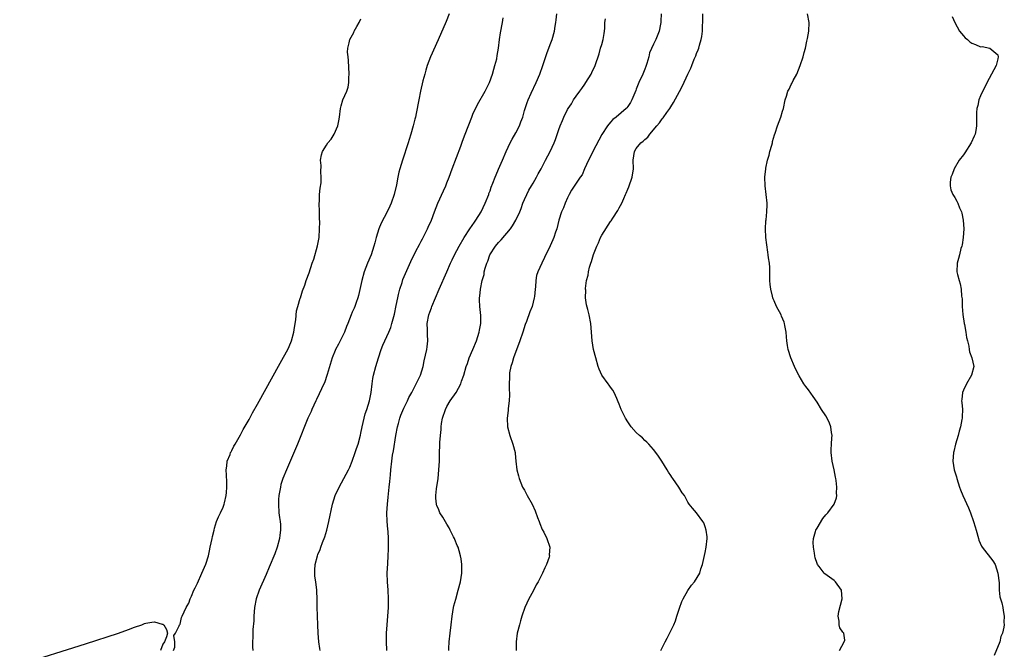
# Model space of a CAD drawing. Units: inches. Extents: x 2604000 to 2607000, y 1479000 to 1482000.
# Drawn here: x 2605350 to 2605579, y 1481707 to 1481854 of the extents above; entities that cross this region are included whole.
import ezdxf

# ---------------------------------------------------------------- set-up
doc = ezdxf.new("R2010")
doc.units = ezdxf.units.IN
doc.header["$MEASUREMENT"] = 0
doc.layers.add('LD26041479_10ft', color=254, linetype='Continuous')

msp = doc.modelspace()

# ---------------------------------------------------------------- linework, layer by layer
at = {"layer": 'LD26041479_10ft'}
for points, elevation in [([(2605449.5, 1481855), (2605448.78, 1481853.22), (2605446.92, 1481848.92), (2605445.2, 1481845), (2605444.43, 1481843), (2605444.11, 1481841.89), (2605443.82, 1481841), (2605443.41, 1481839.41), (2605442.86, 1481837), (2605442.44, 1481835), (2605441.84, 1481831.84), (2605441.66, 1481831), (2605441.52, 1481830.48), (2605441.18, 1481829), (2605440.6, 1481827), (2605440.21, 1481825.79), (2605439.96, 1481825), (2605438.63, 1481821), (2605438.02, 1481819), (2605437.81, 1481818.19), (2605437.57, 1481817), (2605437.26, 1481815.26), (2605436.76, 1481813), (2605436.05, 1481811), (2605435.7, 1481810.3), (2605435.13, 1481809), (2605433.7, 1481806.3), (2605433.16, 1481805), (2605432.51, 1481803), (2605432.21, 1481801.79), (2605432.03, 1481801), (2605431.42, 1481799), (2605430.57, 1481797), (2605429.79, 1481795), (2605429.23, 1481793), (2605428.46, 1481789.54), (2605428.31, 1481789), (2605427.88, 1481787.88), (2605427.59, 1481787), (2605427.42, 1481786.58), (2605427, 1481785.68), (2605426.72, 1481785), (2605425.97, 1481783), (2605425.69, 1481782.31), (2605425.2, 1481781), (2605424.22, 1481779), (2605423.8, 1481778.2), (2605423.13, 1481777), (2605423, 1481776.7), (2605422.31, 1481775), (2605421.17, 1481771.17), (2605421.11, 1481770.89), (2605420.58, 1481769.42), (2605419.83, 1481767.83), (2605419.33, 1481766.67), (2605418.68, 1481765.32), (2605418.5, 1481765), (2605418.04, 1481764.04), (2605417.57, 1481763), (2605417.41, 1481762.59), (2605416.7, 1481761), (2605414.24, 1481755), (2605411.68, 1481749), (2605410.88, 1481747), (2605410.42, 1481745.58), (2605410.3, 1481745), (2605410.19, 1481744.19), (2605409.95, 1481743), (2605409.89, 1481742.11), (2605409.83, 1481741), (2605409.96, 1481739), (2605410.08, 1481737.92), (2605410.22, 1481737), (2605410.29, 1481736.29), (2605410.33, 1481735), (2605410.17, 1481733.83), (2605410.11, 1481733), (2605409.56, 1481731), (2605409, 1481729.47), (2605407.65, 1481726.35), (2605407, 1481724.66), (2605405.33, 1481721), (2605404.65, 1481719), (2605404.31, 1481717), (2605404.15, 1481715), (2605404.1, 1481713.9), (2605403.91, 1481711.91), (2605403.87, 1481711), (2605403.88, 1481710.12), (2605403.81, 1481709), (2605403.82, 1481707.82), (2605403.87, 1481707)], 8430), ([(2605435.04, 1481707), (2605434.94, 1481709.06), (2605434.98, 1481711), (2605435.1, 1481713), (2605435.38, 1481717), (2605435.42, 1481719), (2605435.32, 1481721), (2605435.17, 1481723), (2605435.12, 1481725), (2605435.22, 1481727.22), (2605435.36, 1481729), (2605435.44, 1481730.56), (2605435.44, 1481731), (2605435.41, 1481731.41), (2605435.41, 1481733), (2605435.31, 1481734.69), (2605435.23, 1481735.23), (2605435.09, 1481737), (2605435.02, 1481739.02), (2605435.15, 1481741), (2605435.37, 1481742.63), (2605435.43, 1481743.43), (2605435.6, 1481745), (2605435.7, 1481746.3), (2605435.85, 1481747.85), (2605435.93, 1481749), (2605436.16, 1481751), (2605436.37, 1481752.37), (2605436.58, 1481753.42), (2605437.15, 1481757), (2605437.51, 1481759), (2605437.73, 1481759.73), (2605438.08, 1481761), (2605438.31, 1481761.69), (2605439, 1481763.3), (2605439.82, 1481765), (2605440.17, 1481765.83), (2605440.82, 1481767), (2605441.86, 1481769), (2605442.22, 1481769.78), (2605442.84, 1481771), (2605443.44, 1481773), (2605443.7, 1481774.3), (2605444.29, 1481777), (2605444.39, 1481777.61), (2605444.54, 1481779), (2605444.47, 1481780.47), (2605444.47, 1481781.53), (2605444.43, 1481783), (2605444.79, 1481785), (2605445, 1481785.62), (2605445.38, 1481786.62), (2605445.5, 1481787), (2605446.33, 1481789), (2605447.19, 1481791), (2605449, 1481795.03), (2605449.84, 1481797), (2605450.2, 1481797.8), (2605450.77, 1481799), (2605451.85, 1481801), (2605453.02, 1481803), (2605454.29, 1481805), (2605455.4, 1481806.6), (2605455.71, 1481807), (2605456.96, 1481809), (2605457.9, 1481811), (2605458.69, 1481813), (2605458.76, 1481813.24), (2605459, 1481813.87), (2605459.29, 1481814.71), (2605459.67, 1481815.67), (2605460.17, 1481817), (2605460.41, 1481817.59), (2605461, 1481818.92), (2605461.88, 1481821), (2605462.75, 1481823), (2605463.69, 1481825), (2605464.15, 1481825.85), (2605465, 1481827.36), (2605465.83, 1481829), (2605466.14, 1481829.86), (2605466.59, 1481831), (2605467, 1481832.51), (2605467.6, 1481834.4), (2605467.83, 1481835), (2605468.54, 1481836.54), (2605469.72, 1481839), (2605470.58, 1481841), (2605471.3, 1481843), (2605472.21, 1481845.79), (2605473, 1481847.87), (2605473.45, 1481849), (2605474, 1481851), (2605474.16, 1481852.16), (2605474.29, 1481853), (2605474.38, 1481853.62), (2605474.51, 1481855)], 8450), ([(2605498.77, 1481855), (2605498.71, 1481853.29), (2605498.67, 1481853), (2605498.58, 1481852.58), (2605498.33, 1481851), (2605497.53, 1481849), (2605497, 1481847.97), (2605496.1, 1481845.9), (2605495.9, 1481845), (2605495.47, 1481843.47), (2605495.24, 1481842.76), (2605495, 1481842.12), (2605494.53, 1481841), (2605493.6, 1481839), (2605493, 1481837.46), (2605492.85, 1481837.15), (2605491.96, 1481835), (2605491.63, 1481834.37), (2605491, 1481833.42), (2605490.82, 1481833.18), (2605490.65, 1481833), (2605488.31, 1481831), (2605487.58, 1481830.42), (2605487, 1481829.84), (2605486.32, 1481829), (2605485.02, 1481826.98), (2605482.92, 1481823), (2605482.3, 1481821.7), (2605481.88, 1481821), (2605480.93, 1481819), (2605480.39, 1481817.61), (2605479.95, 1481817), (2605479, 1481815.62), (2605477.97, 1481813.97), (2605477.41, 1481813), (2605477, 1481812.21), (2605476.44, 1481811), (2605476.07, 1481809.93), (2605475.62, 1481809), (2605475, 1481807.04), (2605474.51, 1481805), (2605474.22, 1481804.22), (2605473.81, 1481803), (2605473.57, 1481802.43), (2605472.95, 1481801.05), (2605471.67, 1481798.33), (2605471.02, 1481797), (2605470.1, 1481795), (2605469.83, 1481794.17), (2605469.63, 1481793), (2605469.56, 1481791.56), (2605469.47, 1481791), (2605469.32, 1481789.32), (2605469.27, 1481789), (2605468.78, 1481787), (2605468.28, 1481785.72), (2605467.45, 1481783.45), (2605467.2, 1481782.8), (2605466.61, 1481781), (2605465.92, 1481779), (2605464.43, 1481775), (2605464.14, 1481773.86), (2605463.84, 1481773), (2605463.56, 1481771.56), (2605463.51, 1481771), (2605463.55, 1481770.45), (2605463.47, 1481769), (2605463.47, 1481767.47), (2605463.52, 1481767), (2605463.54, 1481766.46), (2605463.44, 1481765), (2605463.22, 1481763.22), (2605463.2, 1481762.8), (2605463.02, 1481761), (2605463.07, 1481759), (2605463.59, 1481757), (2605464.33, 1481755), (2605464.82, 1481753), (2605464.82, 1481752.82), (2605465.01, 1481751.01), (2605465.27, 1481749), (2605465.59, 1481747.59), (2605465.77, 1481747), (2605466.58, 1481745), (2605467, 1481744.25), (2605467.66, 1481743), (2605468.78, 1481741), (2605469.48, 1481739.48), (2605470.07, 1481737.93), (2605470.41, 1481737), (2605470.55, 1481736.55), (2605471.15, 1481735.15), (2605471.53, 1481734.47), (2605472.24, 1481733), (2605472.88, 1481731), (2605472.78, 1481729.22), (2605472.79, 1481729), (2605472.72, 1481728.72), (2605472.15, 1481727), (2605471.75, 1481726.25), (2605471.23, 1481725), (2605470.17, 1481723), (2605469.76, 1481722.24), (2605469, 1481720.79), (2605468.02, 1481719), (2605467.12, 1481717), (2605466.43, 1481715), (2605466.12, 1481713.88), (2605465.85, 1481713), (2605465.35, 1481711), (2605465.06, 1481709), (2605465.07, 1481707)], 8470), ([(2605498.68, 1481707), (2605499, 1481707.59), (2605499.7, 1481709), (2605500.15, 1481709.85), (2605501, 1481711.6), (2605501.7, 1481713), (2605502.09, 1481713.91), (2605502.45, 1481715), (2605503, 1481716.85), (2605503.58, 1481718.42), (2605503.86, 1481719), (2605505, 1481720.95), (2605505.85, 1481722.15), (2605506.53, 1481723), (2605507.72, 1481725), (2605508.02, 1481725.98), (2605508.37, 1481727), (2605509, 1481729.78), (2605509.25, 1481731), (2605509.47, 1481733), (2605509.44, 1481733.43), (2605509.25, 1481735), (2605509, 1481735.77), (2605508.65, 1481736.65), (2605508.44, 1481737), (2605507, 1481738.99), (2605506.09, 1481740.09), (2605505.31, 1481741), (2605505, 1481741.48), (2605504.16, 1481743), (2605503.68, 1481743.68), (2605502.88, 1481745), (2605501.5, 1481747), (2605501.28, 1481747.28), (2605501, 1481747.71), (2605500.46, 1481748.46), (2605500.17, 1481749), (2605498.9, 1481751), (2605498.15, 1481752.15), (2605497.57, 1481753), (2605497, 1481753.75), (2605495.9, 1481755), (2605495.46, 1481755.46), (2605495, 1481755.83), (2605494.41, 1481756.41), (2605493.71, 1481757), (2605493, 1481757.64), (2605491.82, 1481759), (2605491, 1481760.14), (2605490.51, 1481761), (2605489.51, 1481763), (2605489, 1481764.28), (2605488.81, 1481764.81), (2605488.44, 1481765.56), (2605487.83, 1481767), (2605487.55, 1481767.55), (2605487, 1481768.25), (2605486.7, 1481768.7), (2605486.44, 1481769), (2605484.98, 1481771), (2605484.38, 1481772.38), (2605484.15, 1481773), (2605483.56, 1481775), (2605483.03, 1481777), (2605482.73, 1481779), (2605482.6, 1481781), (2605482.42, 1481783), (2605482.01, 1481785), (2605481.72, 1481786.28), (2605481.39, 1481787.39), (2605481.21, 1481789), (2605481.23, 1481790.77), (2605481.19, 1481791), (2605481.18, 1481791.18), (2605481.42, 1481793), (2605481.78, 1481794.22), (2605481.85, 1481795), (2605482.13, 1481796.13), (2605482.42, 1481797), (2605482.59, 1481797.41), (2605483.05, 1481799.05), (2605483.8, 1481801), (2605484.24, 1481801.76), (2605484.68, 1481803), (2605485, 1481803.57), (2605487, 1481806.74), (2605487.13, 1481806.87), (2605487.53, 1481807.53), (2605488.71, 1481809.29), (2605489, 1481809.87), (2605489.62, 1481811), (2605490.07, 1481812.07), (2605490.52, 1481813), (2605490.66, 1481813.34), (2605491, 1481814.25), (2605491.23, 1481814.77), (2605492.01, 1481817), (2605492.32, 1481819), (2605492.26, 1481821), (2605492.56, 1481823), (2605493, 1481823.66), (2605494.08, 1481825), (2605494.6, 1481825.4), (2605495, 1481825.82), (2605495.66, 1481826.34), (2605496.13, 1481827), (2605497.77, 1481829), (2605498.35, 1481829.65), (2605499, 1481830.6), (2605499.21, 1481830.79), (2605500.1, 1481832.1), (2605500.77, 1481833), (2605501, 1481833.41), (2605501.64, 1481834.36), (2605503, 1481836.93), (2605503.75, 1481838.25), (2605505, 1481841), (2605505.64, 1481842.36), (2605505.87, 1481843), (2605506.46, 1481844.46), (2605506.79, 1481845.21), (2605507, 1481845.79), (2605507.37, 1481846.63), (2605507.5, 1481847), (2605507.68, 1481847.68), (2605508.1, 1481849), (2605508.26, 1481849.74), (2605508.37, 1481851), (2605508.37, 1481852.37), (2605508.43, 1481853), (2605508.46, 1481853.54), (2605508.44, 1481855)], 8480), ([(2605540.2, 1481707), (2605541.31, 1481709), (2605541.44, 1481709.44), (2605541.23, 1481711), (2605541.14, 1481711.14), (2605541, 1481711.3), (2605540.26, 1481712.26), (2605540.11, 1481713), (2605540.15, 1481713.85), (2605539.87, 1481715), (2605540.06, 1481716.06), (2605540.86, 1481719), (2605540.71, 1481721), (2605539.32, 1481723), (2605539, 1481723.27), (2605536.84, 1481724.84), (2605536.67, 1481725), (2605535.47, 1481726.53), (2605535.08, 1481727), (2605535, 1481727.22), (2605534.57, 1481728.57), (2605534.47, 1481729), (2605534.39, 1481729.61), (2605534.14, 1481731), (2605534.11, 1481732.11), (2605534.16, 1481733), (2605534.63, 1481734.63), (2605534.75, 1481735), (2605535, 1481735.47), (2605536.35, 1481737.65), (2605537, 1481738.5), (2605537.5, 1481739), (2605538.95, 1481741), (2605539.5, 1481742.5), (2605539.59, 1481743), (2605539.55, 1481743.55), (2605539.61, 1481745), (2605539.46, 1481746.54), (2605539.39, 1481747), (2605539.32, 1481747.32), (2605539.01, 1481749), (2605538.54, 1481751), (2605538.27, 1481753), (2605538.27, 1481753.73), (2605538.33, 1481755), (2605538.45, 1481756.45), (2605538.47, 1481757), (2605538.36, 1481757.64), (2605538.19, 1481759), (2605537.87, 1481759.87), (2605537.33, 1481761), (2605537, 1481761.58), (2605536.04, 1481763), (2605535, 1481764.69), (2605534.08, 1481766.08), (2605533, 1481767.59), (2605532.37, 1481768.37), (2605531.95, 1481769), (2605530.82, 1481770.82), (2605530.13, 1481772.13), (2605529.74, 1481773), (2605528.9, 1481775), (2605528.25, 1481777), (2605528.1, 1481777.9), (2605527.95, 1481779), (2605527.9, 1481779.9), (2605527.79, 1481781), (2605527.49, 1481782.51), (2605527.41, 1481783), (2605527.32, 1481783.32), (2605526.75, 1481784.75), (2605526.63, 1481785), (2605525.59, 1481787), (2605525, 1481788.26), (2605524.78, 1481788.78), (2605524.7, 1481789), (2605524.63, 1481789.37), (2605524.22, 1481791), (2605524.11, 1481792.11), (2605524.06, 1481793), (2605524.03, 1481793.97), (2605524, 1481796), (2605523.91, 1481797), (2605523.73, 1481798.27), (2605523.66, 1481799), (2605523.57, 1481799.57), (2605523.1, 1481803), (2605522.99, 1481805), (2605523.11, 1481806.89), (2605523.15, 1481807.15), (2605523.34, 1481809), (2605523.37, 1481810.63), (2605523.39, 1481811), (2605523.2, 1481813), (2605522.95, 1481815), (2605522.88, 1481817), (2605522.9, 1481817.1), (2605523.1, 1481818.9), (2605523.1, 1481819.1), (2605523.49, 1481821), (2605523.84, 1481822.16), (2605524.02, 1481823), (2605524.46, 1481824.46), (2605524.61, 1481825), (2605524.67, 1481825.33), (2605525.12, 1481826.88), (2605525.26, 1481827.26), (2605525.8, 1481829), (2605526.57, 1481831), (2605527, 1481832.37), (2605527.18, 1481833), (2605527.62, 1481835), (2605527.87, 1481835.87), (2605528.24, 1481837), (2605528.52, 1481837.48), (2605529, 1481838.55), (2605529.16, 1481838.84), (2605529.47, 1481839.47), (2605530.31, 1481841), (2605531.1, 1481843), (2605531.79, 1481845), (2605532.02, 1481845.98), (2605532.3, 1481847), (2605532.62, 1481848.62), (2605532.76, 1481849.24), (2605533.07, 1481850.93), (2605533.16, 1481853), (2605532.78, 1481855)], 8490), ([(2605385.45, 1481707), (2605385.74, 1481707.74), (2605385.73, 1481709), (2605385.55, 1481710.45), (2605385.92, 1481711), (2605386.75, 1481712.75), (2605386.82, 1481713), (2605387, 1481713.15), (2605387.34, 1481714.66), (2605387.47, 1481715), (2605387.95, 1481715.95), (2605388.4, 1481717), (2605388.6, 1481717.4), (2605389, 1481718.03), (2605389.36, 1481719), (2605389.66, 1481719.66), (2605390.21, 1481721), (2605390.45, 1481721.55), (2605391, 1481722.62), (2605392.04, 1481725), (2605393, 1481727.09), (2605393.55, 1481729), (2605393.85, 1481730.15), (2605393.99, 1481731), (2605394.4, 1481733), (2605394.49, 1481733.51), (2605394.87, 1481735), (2605395, 1481735.46), (2605395.48, 1481737), (2605395.9, 1481738.1), (2605396.37, 1481739), (2605397, 1481740.35), (2605397.25, 1481741), (2605397.31, 1481741.31), (2605397.72, 1481743), (2605397.75, 1481743.75), (2605397.86, 1481745), (2605397.83, 1481746.17), (2605397.74, 1481747.74), (2605397.7, 1481749), (2605397.82, 1481749.82), (2605397.96, 1481751), (2605398.59, 1481752.59), (2605398.73, 1481753), (2605398.82, 1481753.18), (2605399, 1481753.47), (2605399.5, 1481754.5), (2605399.77, 1481755), (2605401, 1481757.14), (2605401.64, 1481758.36), (2605403, 1481760.7), (2605403.79, 1481762.21), (2605405, 1481764.29), (2605410.21, 1481773.79), (2605411, 1481775.16), (2605412.01, 1481777), (2605412.33, 1481777.67), (2605412.89, 1481779), (2605413.43, 1481781), (2605413.53, 1481781.53), (2605413.72, 1481783), (2605413.88, 1481783.88), (2605414.02, 1481785.98), (2605414.31, 1481787), (2605414.91, 1481788.91), (2605414.93, 1481789), (2605415.42, 1481790.58), (2605415.95, 1481791.95), (2605416.28, 1481793), (2605417, 1481794.83), (2605417.7, 1481797), (2605418.04, 1481797.96), (2605418.92, 1481801.08), (2605419.27, 1481803), (2605419.4, 1481805), (2605419.44, 1481806.56), (2605419.41, 1481807.41), (2605419.4, 1481809), (2605419.34, 1481811), (2605419.36, 1481811.36), (2605419.41, 1481813), (2605419.56, 1481814.44), (2605419.74, 1481815.74), (2605419.8, 1481817), (2605419.7, 1481818.3), (2605419.77, 1481819.77), (2605419.63, 1481821), (2605419.81, 1481822.19), (2605420.05, 1481823), (2605421, 1481824.48), (2605421.35, 1481825), (2605422.12, 1481825.88), (2605422.76, 1481827), (2605423.67, 1481829), (2605423.89, 1481830.11), (2605424.04, 1481831), (2605424.25, 1481833), (2605424.4, 1481833.6), (2605424.83, 1481835), (2605425.71, 1481837), (2605426.02, 1481837.98), (2605426.19, 1481839), (2605426.2, 1481840.2), (2605426.27, 1481841), (2605426.15, 1481844.15), (2605426.02, 1481845), (2605425.92, 1481846.08), (2605425.94, 1481847), (2605426.24, 1481848.24), (2605426.39, 1481849), (2605427.34, 1481850.66), (2605427.47, 1481851), (2605428.03, 1481852.03), (2605428.59, 1481853), (2605429, 1481853.82)], 8420), ([(2605419.54, 1481707), (2605419.48, 1481707.48), (2605419.23, 1481709), (2605419.05, 1481711), (2605418.96, 1481713), (2605418.89, 1481715), (2605418.85, 1481717.15), (2605418.83, 1481719), (2605418.76, 1481720.76), (2605418.74, 1481721), (2605418.5, 1481723), (2605418.31, 1481724.31), (2605418.26, 1481725), (2605418.32, 1481725.68), (2605418.36, 1481727), (2605418.89, 1481729), (2605419, 1481729.3), (2605419.55, 1481730.45), (2605419.71, 1481731), (2605420.07, 1481732.07), (2605420.61, 1481733.39), (2605421.05, 1481735), (2605421.56, 1481737), (2605422.39, 1481741), (2605423, 1481743), (2605423.94, 1481745), (2605425.03, 1481746.97), (2605426.1, 1481749), (2605426.39, 1481749.61), (2605427, 1481751.01), (2605427.7, 1481753), (2605428.01, 1481753.99), (2605428.37, 1481755), (2605428.91, 1481757.09), (2605429, 1481757.52), (2605429.26, 1481759), (2605429.73, 1481761), (2605430, 1481762), (2605430.35, 1481763), (2605430.97, 1481765), (2605431.36, 1481767), (2605431.59, 1481769), (2605431.78, 1481770.22), (2605431.92, 1481771), (2605432.47, 1481773), (2605433.08, 1481775), (2605433.72, 1481777), (2605434.06, 1481777.94), (2605435.48, 1481781), (2605435.93, 1481782.07), (2605436.21, 1481783), (2605436.63, 1481784.63), (2605436.8, 1481785.2), (2605437.21, 1481787.21), (2605437.56, 1481789), (2605437.76, 1481789.76), (2605438.04, 1481791), (2605438.55, 1481792.55), (2605438.76, 1481793.24), (2605439.33, 1481794.67), (2605440.58, 1481797.42), (2605441.8, 1481799.8), (2605442.59, 1481801.41), (2605443, 1481802.14), (2605443.28, 1481802.72), (2605443.96, 1481803.96), (2605444.48, 1481805), (2605444.63, 1481805.37), (2605445.37, 1481807), (2605446.1, 1481809), (2605446.88, 1481811), (2605448.17, 1481813.83), (2605448.72, 1481815), (2605449, 1481815.68), (2605449.51, 1481817), (2605450.23, 1481819), (2605452.2, 1481824.2), (2605452.61, 1481825.39), (2605453.24, 1481827), (2605454.74, 1481831), (2605455, 1481831.65), (2605456.07, 1481833.93), (2605457.86, 1481837), (2605458.88, 1481839), (2605459.59, 1481841), (2605459.86, 1481842.14), (2605460.15, 1481843), (2605460.55, 1481844.55), (2605460.67, 1481845.33), (2605460.97, 1481847), (2605461.21, 1481849), (2605461.44, 1481850.56), (2605461.91, 1481853), (2605462.04, 1481854.04)], 8440), ([(2605449.42, 1481707), (2605449.46, 1481707.46), (2605449.53, 1481709), (2605449.78, 1481711), (2605450.01, 1481713), (2605450.21, 1481715), (2605450.53, 1481717), (2605450.62, 1481717.38), (2605451.04, 1481718.96), (2605451.64, 1481721), (2605452.15, 1481723), (2605452.44, 1481725), (2605452.43, 1481725.57), (2605452.44, 1481727), (2605452.29, 1481728.29), (2605452.15, 1481729), (2605451.8, 1481730.2), (2605451.6, 1481731), (2605451.4, 1481731.4), (2605450.81, 1481732.81), (2605450.75, 1481733), (2605450.55, 1481733.45), (2605449.78, 1481735), (2605449.49, 1481735.49), (2605449, 1481736.39), (2605448.01, 1481737.99), (2605447.36, 1481739), (2605447.25, 1481739.25), (2605447, 1481739.91), (2605446.65, 1481740.65), (2605446.54, 1481741), (2605446.4, 1481742.4), (2605446.38, 1481743), (2605446.56, 1481744.56), (2605446.93, 1481747), (2605447.13, 1481749), (2605447.23, 1481751), (2605447.3, 1481753), (2605447.38, 1481754.62), (2605447.36, 1481755.36), (2605447.47, 1481757), (2605447.62, 1481758.38), (2605447.63, 1481759), (2605447.73, 1481759.73), (2605447.96, 1481761), (2605448.63, 1481763), (2605449, 1481763.69), (2605449.75, 1481765), (2605451.1, 1481767), (2605452.19, 1481769), (2605452.41, 1481769.59), (2605452.9, 1481771), (2605453.47, 1481773), (2605453.74, 1481773.74), (2605454.16, 1481775), (2605455, 1481776.98), (2605455.83, 1481779), (2605456.49, 1481781), (2605456.55, 1481781.45), (2605456.86, 1481783), (2605456.86, 1481784.86), (2605456.62, 1481787), (2605456.55, 1481788.55), (2605456.56, 1481789), (2605456.65, 1481789.35), (2605456.8, 1481791), (2605457.19, 1481793), (2605457.61, 1481794.39), (2605457.68, 1481795), (2605457.87, 1481795.87), (2605458.23, 1481797), (2605458.46, 1481797.54), (2605458.96, 1481799), (2605460.26, 1481801), (2605461, 1481801.87), (2605461.57, 1481802.43), (2605463.75, 1481805), (2605464.26, 1481805.74), (2605465, 1481807), (2605465.91, 1481809), (2605466.22, 1481809.78), (2605466.65, 1481811), (2605467, 1481811.84), (2605467.53, 1481813), (2605468.03, 1481813.97), (2605468.67, 1481815), (2605469, 1481815.61), (2605469.84, 1481817), (2605470.23, 1481817.77), (2605470.89, 1481819), (2605471.92, 1481821), (2605473, 1481823.02), (2605473.92, 1481825), (2605474.24, 1481825.76), (2605475, 1481828.14), (2605475.3, 1481829), (2605475.81, 1481830.19), (2605476.14, 1481831), (2605477, 1481832.75), (2605477.14, 1481833), (2605477.91, 1481834.09), (2605478.42, 1481835), (2605479, 1481835.86), (2605479.88, 1481837), (2605480.35, 1481837.65), (2605481, 1481838.62), (2605481.29, 1481839), (2605482.49, 1481841), (2605482.66, 1481841.34), (2605483.44, 1481843), (2605484.33, 1481845.67), (2605484.71, 1481847), (2605485, 1481847.9), (2605485.32, 1481849), (2605485.55, 1481850.45), (2605485.62, 1481851), (2605485.67, 1481851.67), (2605485.69, 1481853), (2605485.84, 1481853.84)], 8460), ([(2605566.41, 1481854.41), (2605566.98, 1481852.98), (2605568.07, 1481851), (2605569, 1481849.89), (2605569.43, 1481849.43), (2605569.95, 1481849), (2605570.49, 1481848.49), (2605571, 1481848.21), (2605571.84, 1481847.84), (2605573, 1481847.35), (2605573.37, 1481847.37), (2605575.14, 1481847), (2605577, 1481845.47), (2605577.11, 1481845), (2605577, 1481844.5), (2605576.61, 1481843), (2605575.57, 1481841), (2605575, 1481839.99), (2605573.91, 1481837.91), (2605573, 1481835.96), (2605572.62, 1481835), (2605572.33, 1481833.67), (2605572.12, 1481833), (2605572.05, 1481832.05), (2605572.02, 1481831), (2605572.06, 1481829), (2605571.88, 1481827.88), (2605571.7, 1481827), (2605571.47, 1481826.53), (2605570.78, 1481825), (2605569.3, 1481822.7), (2605569, 1481822.26), (2605568.05, 1481821), (2605566.82, 1481819), (2605566.36, 1481817.64), (2605566.06, 1481817), (2605565.89, 1481815.89), (2605565.91, 1481815), (2605566.11, 1481814.11), (2605566.57, 1481813), (2605567, 1481812.29), (2605567.47, 1481811.47), (2605567.69, 1481811), (2605568.13, 1481809.87), (2605568.53, 1481809), (2605568.65, 1481808.65), (2605568.97, 1481807), (2605569.08, 1481805), (2605568.98, 1481803), (2605568.71, 1481801.29), (2605568.63, 1481801), (2605568.44, 1481800.44), (2605568.07, 1481799), (2605567.88, 1481798.12), (2605567.52, 1481797), (2605567.51, 1481795), (2605567.63, 1481794.37), (2605567.99, 1481793), (2605568.22, 1481792.22), (2605568.45, 1481791), (2605568.6, 1481789.4), (2605568.71, 1481788.71), (2605568.75, 1481787), (2605568.86, 1481785.14), (2605569.17, 1481783), (2605569.24, 1481782.76), (2605569.6, 1481781), (2605569.76, 1481779.76), (2605569.98, 1481779), (2605570.28, 1481777.72), (2605570.35, 1481777), (2605570.44, 1481776.44), (2605570.94, 1481775), (2605571.39, 1481773), (2605570.92, 1481771), (2605569.76, 1481769), (2605569, 1481767.52), (2605568.8, 1481767), (2605568.62, 1481765.38), (2605568.6, 1481765), (2605568.65, 1481764.65), (2605568.77, 1481763), (2605568.71, 1481761.29), (2605568.73, 1481761), (2605568.67, 1481760.67), (2605568.31, 1481759), (2605568, 1481758), (2605567.75, 1481757), (2605567.19, 1481755), (2605566.75, 1481753.25), (2605566.7, 1481753), (2605566.54, 1481751), (2605566.87, 1481749), (2605567.37, 1481747.37), (2605567.46, 1481747), (2605568.09, 1481745), (2605568.32, 1481744.32), (2605568.85, 1481743), (2605570.19, 1481740.19), (2605570.69, 1481739), (2605571.38, 1481737), (2605571.73, 1481735.73), (2605571.95, 1481735), (2605572.49, 1481733), (2605572.61, 1481732.61), (2605573.22, 1481731.22), (2605573.36, 1481731), (2605575.85, 1481727.85), (2605576.35, 1481727), (2605577.01, 1481725), (2605577.28, 1481722.72), (2605577.33, 1481721), (2605577.45, 1481719.45), (2605577.59, 1481719), (2605577.93, 1481718.07), (2605578.16, 1481717), (2605578.27, 1481716.27), (2605578.51, 1481715), (2605578.4, 1481713.6), (2605578.44, 1481713), (2605578.41, 1481712.41), (2605578.1, 1481711), (2605577.72, 1481710.28), (2605577.45, 1481709), (2605576.19, 1481705.81)], 8500), ([(2605349.71, 1481703.71), (2605365, 1481708.54), (2605372.65, 1481711), (2605375, 1481711.87), (2605376.41, 1481712.41), (2605378.1, 1481713), (2605378.74, 1481713.26), (2605379, 1481713.34), (2605380.41, 1481713.59), (2605381, 1481713.67), (2605382.85, 1481713.15), (2605383, 1481713.13), (2605383.2, 1481713), (2605383.86, 1481711.86), (2605384.03, 1481711), (2605383.83, 1481710.17), (2605383.39, 1481709), (2605383, 1481708.49), (2605382.41, 1481707)], 8420)]:
    msp.add_lwpolyline(points, dxfattribs=dict(at, elevation=elevation))

doc.saveas('drawing.dxf')
